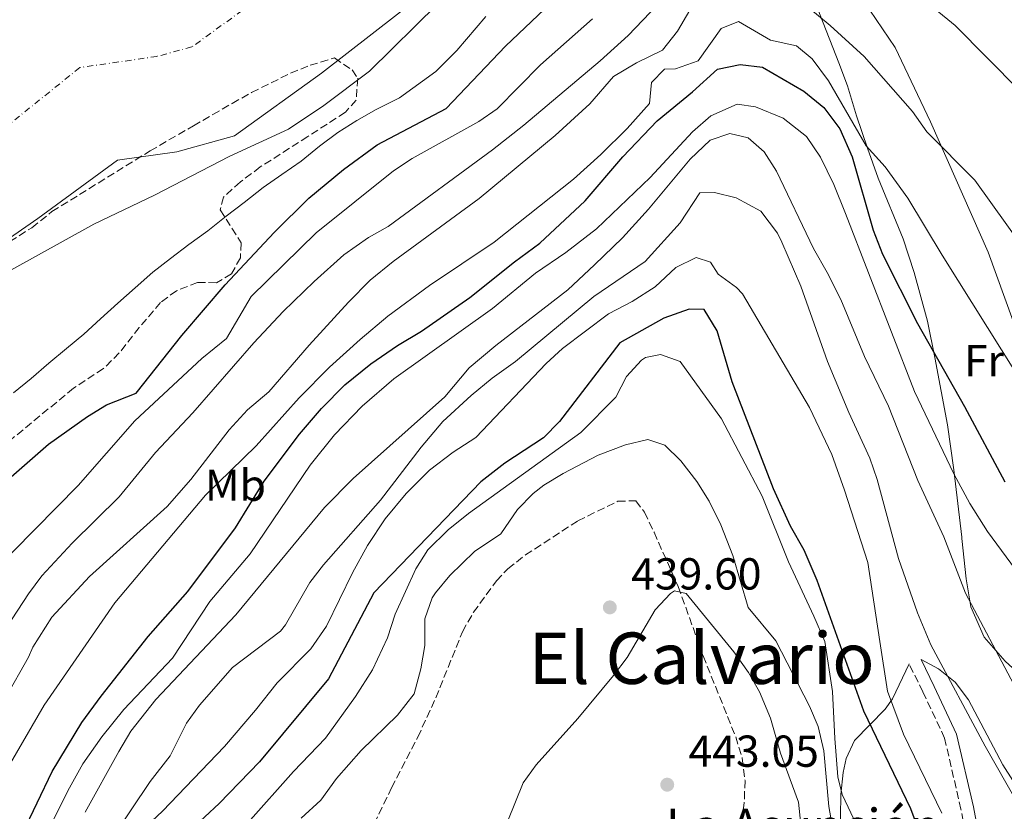
# Model space of a CAD drawing. Units: metres. Extents: x 593741 to 597182, y 4733695 to 4736054.
# Drawn here: x 595440 to 595660, y 4734556 to 4734733 of the extents above; entities that cross this region are included whole.
import ezdxf
from ezdxf.enums import TextEntityAlignment as Align

# ---------------------------------------------------------------- set-up
doc = ezdxf.new("R2010")
doc.units = ezdxf.units.M
doc.header["$MEASUREMENT"] = 0
doc.linetypes.add('DGN Style 3', pattern=[2.435890702152634, 1.739921930109024, -0.6959687720436097])
doc.linetypes.add('DGN Style 4', pattern=[2.7856150101045474, 1.391937544087219, -0.6959687720436097, 0.001739921930109024, -0.6959687720436097])
for name, color, linetype, lineweight in [('Balsa-alberca', 142, 'Continuous', 0), ('Camino', 7, 'DGN Style 3', 0), ('Cauce permanente', 151, 'Continuous', 13), ('Cauce permanente (área)', 142, 'Continuous', 13), ('Cota de punto acotado terreno', 7, 'Continuous', 0), ('Curva de nivel directora', 30, 'Continuous', 30), ('Curva de nivel intermedia', 30, 'Continuous', 0), ('Eje cauce permanente (área)', 70, 'DGN Style 4', 0), ('Etiqueta de uso rústico', 92, 'Continuous', 0), ('Línea de cambio de uso (parcela vista)', 92, 'Continuous', 0), ('Margen derecho', 7, 'Continuous', 0), ('Punto acotado terreno (símbolo)', 7, 'Continuous', 0), ('Senda', 7, 'DGN Style 3', 0), ('Texto de Iglesia-ermita', 51, 'Continuous', 0), ('Texto de Área (paraje) menor', 7, 'Continuous', 0), ('Zona arbolada', 92, 'DGN Style 3', 0)]:
    doc.layers.add(name, color=color, linetype=linetype, lineweight=lineweight)
doc.styles.add('Style-Arial', font='arial.ttf')

# ---------------------------------------------------------------- blocks, each defined once
blk = doc.blocks.new('5PATER')
at = {"layer": 'Balsa-alberca', "linetype": 'Continuous', "lineweight": 0}
h = blk.add_hatch(color=51, dxfattribs=at)
edge = h.paths.add_edge_path()
edge.add_ellipse((0, 0), major_axis=(-0.1095731443231308, -0.1110710700762829), ratio=0.9994222409660317, start_angle=0, end_angle=360)

msp = doc.modelspace()

# ---------------------------------------------------------------- linework, layer by layer
at = {"layer": 'Camino', "color": 7, "linetype": 'DGN Style 3', "lineweight": 0}
msp.add_polyline3d([(595653.4299999998, 4734540.840000001, 419.5200000000041), (595653.3500000016, 4734541.680000002, 419.3999999999942), (595650.5599999976, 4734556.260000002, 417.3699999999953), (595646.9099999998, 4734572.150000001, 416.3500000000058), (595642.0399999993, 4734582.520000001, 415.3399999999965), (595638.9499999981, 4734588.840000002, 415.3399999999965)], dxfattribs=at)
at = {"layer": 'Cauce permanente', "color": 151, "linetype": 'Continuous', "lineweight": 13}
msp.add_polyline3d([(595678.1500000004, 4734850.810000001, 364.8099999999977), (595631.3399999999, 4734815, 364.8399999999965), (595627.29, 4734811.99, 364.8399999999965), (595595.0599999996, 4734788.09, 364.8600000000006), (595570.8600000005, 4734768.01, 364.8800000000047), (595555.7400000002, 4734757.050000001, 364.8999999999942), (595540.9000000004, 4734746.810000001, 364.8999999999942), (595530.1600000003, 4734738.699999999, 364.9100000000035), (595507.54, 4734721.01, 364.929999999993), (595488.0700000003, 4734706.960000001, 364.9499999999971), (595475.1799999997, 4734703.430000001, 364.9700000000012), (595461.9299999997, 4734701.51, 364.9900000000052), (595444.0599999996, 4734688.470000001, 365), (595426.1799999997, 4734676.07, 365.0200000000041), (595424.4600000001, 4734674.369999999, 365.0200000000041), (595390.2000000002, 4734640.210000001, 364.8699999999953), (595359.8899999997, 4734603.220000001, 364.7200000000012), (595324.3099999996, 4734555.730000001, 364.570000000007)], dxfattribs=at)
at = {"layer": 'Cauce permanente (área)', "color": 142, "linetype": 'Continuous', "lineweight": 13, "extrusion": (-0.0001995341763181684, -0.0001675120846349035, 0.9999999660629064), "elevation": -547.2093649011435, "flags": 128}
msp.add_lwpolyline([(595599.8609534496, 4735731.70477458), (595599.8609534496, 4735730.544774595), (595604.8209533509, 4735722.944774536), (595607.0209533073, 4735716.464774554), (595607.5809532957, 4735710.304774622), (595607.7409532927, 4735703.664774708), (595605.7409533325, 4735692.544774932), (595606.7409533126, 4735687.024774976), (595612.0209532077, 4735675.664774957), (595616.3809531212, 4735662.464774998), (595618.140953086, 4735655.904775031), (595619.5809530568, 4735649.02477508), (595620.2209530447, 4735643.104775142), (595621.580953017, 4735635.984775195), (595626.5809529175, 4735603.264775487), (595627.2609529046, 4735596.224775563), (595627.2209529054, 4735589.824775655), (595626.9409529106, 4735577.824775833), (595625.4609529406, 4735553.584776221), (595625.6209529366, 4735545.264776332), (595626.7009529151, 4735537.344776407), (595628.6609528761, 4735529.984776446), (595634.1809527667, 4735515.74477646), (595655.7809523364, 4735468.144776408), (595659.7809522568, 4735460.384776382), (595667.540952103, 4735447.024776312), (595673.5409519835, 4735435.664776268), (595676.3809519268, 4735431.104776239), (595679.3809518671, 4735424.944776226), (595687.2609517102, 4735410.464776164), (595691.9409516167, 4735402.544776119), (595702.1009514146, 4735387.824775985), (595707.4609513083, 4735381.264775898), (595729.7009508647, 4735356.464775504), (595734.6209507667, 4735350.144775427), (595739.1809506764, 4735344.064775361), (595743.2209505962, 4735337.984775311), (595747.3409505142, 4735331.504775263), (595751.2609504361, 4735324.464775232), (595756.180950338, 4735313.664775219), (595768.2109500988, 4735276.544775338), (595773.1709500002, 4735262.38477537), (595779.6909498698, 4735245.344775391), (595783.9309497856, 4735232.304775434), (595785.4909497543, 4735221.02477554), (595785.8509497474, 4735206.864775727), (595785.5309497534, 4735201.664775808), (595783.4909497941, 4735183.664776129), (595780.6509498507, 4735169.584776421), (595777.3309499165, 4735158.544776687), (595774.8109499671, 4735147.824776923), (595772.7709500077, 4735137.024777143), (595770.7309500482, 4735121.824777423), (595769.6909500689, 4735112.544777589), (595769.0509500819, 4735088.38477795), (595766.930950124, 4735069.824778281), (595764.4109322157, 4735038.624763726), (595762.2909322588, 4735023.424764009), (595758.1309323414, 4735005.904764396), (595751.8509324662, 4734982.784764931), (595747.6909325488, 4734971.104765233), (595743.2509326377, 4734960.544765529), (595735.9709327825, 4734947.344765957), (595731.2109328774, 4734940.304766215), (595725.7709329854, 4734933.744766489), (595719.6909331062, 4734927.184766785), (595710.45093329, 4734918.624767214), (595696.850933561, 4734906.784767835), (595682.4109338481, 4734897.024768455), (595668.7309341207, 4734889.104769023), (595660.7709342793, 4734885.504769338), (595653.5309344231, 4734883.024769616), (595647.7309345388, 4734880.624769843), (595633.170934829, 4734872.06477045), (595603.2509354247, 4734851.824771734), (595583.3309358204, 4734836.304772617), (595564.0509362048, 4734820.624773482), (595546.850936547, 4734807.664774237), (595541.8909366459, 4734804.544774448), (595526.2109369583, 4734797.424775071), (595520.3709370738, 4734797.424775267), (595515.3709371734, 4734796.544775447), (595509.6909372867, 4734795.104775658), (595499.4509374903, 4734790.704776063), (595493.010937619, 4734787.424776322), (595488.090907787, 4734784.464751402), (595484.170907865, 4734780.224751592), (595469.3209081602, 4734758.304752395), (595464.6809082528, 4734753.664752616), (595444.0009086648, 4734743.264753453), (595439.5609087527, 4734740.54475364), (595425.9609090239, 4734729.824754245), (595413.4409092726, 4734718.544754822), (595396.280909614, 4734701.104755641), (595388.9209097612, 4734695.18475597), (595369.5609101462, 4734677.74475686), (595365.6409102244, 4734673.904757045), (595356.2009104118, 4734663.424757508), (595343.0409106746, 4734650.46475813), (595327.7609109785, 4734634.224758869), (595322.4409110842, 4734629.424759113)], dxfattribs=at)
at = {"layer": 'Cauce permanente (área)', "color": 142, "linetype": 'Continuous', "lineweight": 13}
msp.add_polyline3d([(595627.29, 4734811.99, 364.8399999999965), (595595.0599999996, 4734788.09, 364.8600000000006), (595570.8600000005, 4734768.01, 364.8800000000047), (595555.7400000002, 4734757.050000001, 364.8999999999942), (595540.9000000004, 4734746.810000001, 364.8999999999942), (595530.1600000003, 4734738.699999999, 364.9100000000035), (595507.54, 4734721.01, 364.929999999993), (595488.0700000003, 4734706.960000001, 364.9499999999971), (595475.1799999997, 4734703.430000001, 364.9700000000012), (595461.9299999997, 4734701.51, 364.9900000000052), (595444.0599999996, 4734688.470000001, 365), (595426.1799999997, 4734676.07, 365.0200000000041), (595424.4600000001, 4734674.369999999, 365.0200000000041), (595390.2000000002, 4734640.210000001, 364.8699999999953), (595359.8899999997, 4734603.220000001, 364.7200000000012), (595324.3099999996, 4734555.730000001, 364.570000000007)], dxfattribs=at)
at = {"layer": 'Curva de nivel directora', "color": 30, "linetype": 'Continuous', "lineweight": 30, "flags": 128}
for points, elevation in [([(595375.1799999988, 4734554.54), (595378.8600000001, 4734557.930000001), (595389.9800000002, 4734566.25), (595393.0599999981, 4734569.170000002), (595396.2999999991, 4734572.970000002), (595403.979999999, 4734583.77), (595411.42, 4734595.859999999), (595417.0999999996, 4734604.09), (595432.0599999997, 4734624.09), (595438.1399999994, 4734630.65), (595446.499999999, 4734637.970000001), (595455.1899999994, 4734644.16), (595459.4200000005, 4734646.810000001), (595466.0999999993, 4734649.37), (595476.2999999984, 4734662.330000003), (595485.9799999989, 4734673.61), (595496.9600000004, 4734685.32), (595504.7000000009, 4734693.029999999), (595512.4199999989, 4734699.449999999), (595519.9899999995, 4734704.960000001), (595535.419999999, 4734713.130000001), (595548.7000000004, 4734727.060000001), (595563.2200000001, 4734740.890000002)], 375), ([(595440.5399999999, 4734550.730000001), (595447.2999999991, 4734564.730000001), (595453.9399999998, 4734575.689999999), (595458.2200000002, 4734581.61), (595468.7799999992, 4734594.970000003), (595477.6599999996, 4734604.970000001), (595488.2999999991, 4734619.289999999), (595494.7400000008, 4734629.689999999), (595502.6199999999, 4734640.25), (595507.4999999994, 4734645.930000001), (595512.7799999987, 4734651.29), (595518.5399999989, 4734655.930000001), (595524.5, 4734660.09), (595529.86, 4734663.290000001), (595540.7000000007, 4734670.810000002), (595550.6600000006, 4734678.810000001), (595556.3400000002, 4734682.970000002), (595566.5399999993, 4734692.41), (595574.899999999, 4734702.25), (595582.6199999992, 4734710.33), (595590.5000000005, 4734716.810000002), (595596.0999999996, 4734721.930000001), (595601.1399999999, 4734722.970000003), (595606.1800000003, 4734722.330000001), (595615.4200000005, 4734716.970000001), (595619.8599999996, 4734713.289999999), (595623.4999999985, 4734708.570000002), (595626.2199999987, 4734702.25), (595630.8999999992, 4734685.850000001), (595632.9800000001, 4734680.49), (595640.8199999989, 4734664.970000002), (595651.3399999999, 4734646.41), (595660.3399999987, 4734629.53)], 400), ([(595647.4599999996, 4734534.41), (595639.3399999992, 4734556.33), (595628.8600000007, 4734578.250000001), (595618.4200000003, 4734607.449999999), (595615.4599999986, 4734614.250000001), (595612.4199999986, 4734619.61), (595608.6599999992, 4734628.010000001), (595599.4199999989, 4734651.930000001), (595596.0199999993, 4734663.369999999), (595593.1, 4734668.09), (595589.7800000008, 4734668.17), (595584.0999999989, 4734666.17), (595574.2599999997, 4734660.650000001), (595560.7799999993, 4734643.050000001), (595557.1799999984, 4734639.37), (595548.5399999995, 4734633.690000001), (595543.1399999993, 4734629.53), (595519.2199999985, 4734604.730000001), (595509.0999999996, 4734585.45), (595493.659999999, 4734566.890000002), (595484.62, 4734557.530000002), (595478.2199999985, 4734551.609999999)], 425)]:
    msp.add_lwpolyline(points, dxfattribs=dict(at, elevation=elevation))
at = {"layer": 'Curva de nivel intermedia', "color": 30, "linetype": 'Continuous', "lineweight": 0, "flags": 128}
for points, elevation in [([(595663.6600000003, 4734717.13), (595649.3000000014, 4734731.689999999), (595633.0000000002, 4734745)], 385), ([(595533.5800000017, 4734736.49), (595518.2300000003, 4734721.430000001), (595508.0600000003, 4734713.77), (595500.1700000003, 4734708.499999999), (595486.9100000011, 4734702.38), (595470.1900000018, 4734693.73), (595456.5800000018, 4734687.199999998), (595437.3400000014, 4734676.579999999), (595433.1399999993, 4734673.850000001), (595425.6600000004, 4734668.009999999), (595404.2400000006, 4734648.99), (595393.8100000012, 4734637.380000001), (595378.7000000015, 4734619.15), (595365.8800000005, 4734603.33), (595354.2199999995, 4734586.999999999), (595340.9800000006, 4734572.010000001), (595329.78, 4734554.890000002)], 365.0000000000001), ([(595589.9400000017, 4734735.13), (595587.1400000011, 4734730.409999998), (595583.8200000017, 4734726.17), (595578.0199999993, 4734723.29), (595572.8200000002, 4734720.25), (595567.5400000007, 4734714.17), (595559.8200000004, 4734707.050000001), (595542.7800000017, 4734692.970000001), (595523.5400000013, 4734678.890000001), (595518.3800000001, 4734674.649999999), (595513.5800000012, 4734669.769999999), (595504.7800000013, 4734660.17), (595495.7800000003, 4734649.689999999), (595490.9800000013, 4734645.689999999), (595486.900000002, 4734641.210000002), (595478.3000000011, 4734630.09), (595472.9800000014, 4734624.01), (595455.660000001, 4734608.33), (595447.2200000009, 4734599.289999999), (595442.9400000006, 4734592.569999999), (595441.9800000016, 4734590.33), (595436.8200000006, 4734581.21)], 390), ([(595582.6600000017, 4734736.33), (595576.0900000003, 4734729.45), (595569.8600000008, 4734723.770000001), (595552.7800000019, 4734709.369999999), (595545.7800000012, 4734703.850000001), (595522.4100000003, 4734686.720000001), (595518.0600000005, 4734684.25), (595512.5399999997, 4734680.329999999), (595505.860000001, 4734674.410000001), (595498.980000001, 4734667.689999999), (595492.4200000007, 4734660.650000001), (595478.7500000005, 4734644.980000001)], 385), ([(595664.3799999999, 4734682.09), (595653.7000000002, 4734697.050000001), (595642.900000002, 4734707.849999999), (595639.7000000012, 4734712.409999999), (595628.9400000012, 4734724.73), (595621.3400000016, 4734731.689999999), (595616.5400000004, 4734735.61)], 390), ([(595384.8799999994, 4734554.640000001), (595398.4000000001, 4734565.59), (595402.8600000015, 4734570.09), (595411.3100000005, 4734579.8), (595415.3499999995, 4734585.48), (595419.0199999998, 4734591.369999999), (595428.4000000008, 4734603.090000001), (595438.6600000003, 4734614.05), (595453.1300000007, 4734628.690000001), (595465.7400000016, 4734643.21), (595480.7400000019, 4734657.130000001), (595486.2600000006, 4734661.609999999), (595491.7800000014, 4734671.050000001), (595506.3000000012, 4734685.289999999), (595523.6600000019, 4734699.13), (595527.8100000004, 4734701.930000001), (595542.7000000011, 4734710.17), (595546.8200000006, 4734713.01), (595556.5400000014, 4734722.890000001), (595568.1300000009, 4734733.140000001)], 380.0000000000001), ([(595544.2700000004, 4734733.71), (595537.7999999993, 4734726.059999999), (595533.0700000019, 4734721.400000001), (595525.0000000007, 4734715.520000001), (595519.7800000015, 4734712.849999999), (595515.4200000007, 4734710.380000002), (595511.1900000018, 4734707.699999999), (595507.1100000005, 4734704.680000001), (595502.9700000008, 4734701.329999999), (595498.6200000012, 4734698.31), (595494.4700000006, 4734695.430000001), (595490.2600000015, 4734692.070000002), (595486.2400000005, 4734688.990000002), (595482.100000001, 4734685.699999998), (595477.8800000009, 4734682.679999999), (595473.7400000015, 4734679.529999999), (595469.8000000007, 4734676.449999999), (595465.8600000001, 4734672.96), (595461.990000001, 4734669.539999999), (595458.1300000009, 4734666.060000001), (595454.3300000011, 4734662.570000002), (595450.4599999997, 4734659.359999999), (595446.5200000014, 4734656.069999998), (595442.5800000007, 4734652.649999999), (595438.64, 4734649.5)], 370.0000000000001), ([(595433.060000001, 4734558.250000001), (595445.4599999996, 4734579.529999999), (595461.3000000003, 4734602.489999999), (595481.5800000001, 4734626.569999998), (595492.9400000017, 4734637.609999998), (595502.5400000017, 4734648.330000001), (595509.3400000011, 4734655.210000001), (595516.1800000007, 4734661.369999998), (595522.3400000009, 4734666.65), (595531.7000000018, 4734673.449999999), (595546.1800000013, 4734683.210000001), (595563.9000000019, 4734697.289999999), (595570.0199999996, 4734702.810000001), (595575.9000000004, 4734708.649999999), (595580.9000000004, 4734714.250000001), (595581.3400000007, 4734718.890000001), (595584.2199999996, 4734721.929999999), (595586.7000000007, 4734722.009999999), (595591.7800000012, 4734723.770000001), (595596.9400000002, 4734730.970000001), (595600.8200000003, 4734732.57), (595607.9400000017, 4734728.41), (595613.7400000019, 4734727.13), (595617.26, 4734724.249999999), (595620.9000000012, 4734719.289999999), (595629.3800000014, 4734704.730000001), (595633.6200000016, 4734700.01), (595638.7000000001, 4734693.05), (595646.3399999997, 4734680.249999999), (595669.74, 4734642.890000001)], 395.0000000000001), ([(595444.5000000007, 4734547.689999999), (595450.7800000015, 4734560.41), (595454.1400000011, 4734566.409999999), (595458.3800000012, 4734572.490000002), (595463.3400000011, 4734578.57), (595474.1799999995, 4734590.09), (595482.5800000015, 4734602.730000001), (595491.5800000003, 4734613.449999998), (595505.0200000005, 4734633.289999999), (595510.4600000009, 4734640.09), (595516.620000001, 4734646.489999998), (595523.6999999998, 4734652.57), (595545.740000001, 4734668.329999999), (595555.4200000016, 4734676.25), (595562.1800000007, 4734680.890000001), (595569.0600000006, 4734686.17), (595581.0200000011, 4734697.690000001), (595590.5400000007, 4734707.849999999), (595594.5799999997, 4734711.45), (595600.5000000007, 4734714.09), (595604.5799999998, 4734713.449999998), (595610.7800000003, 4734710.970000001), (595616.0199999996, 4734706.81), (595619.1399999999, 4734702.17), (595622.0999999993, 4734696.09), (595624.700000001, 4734689.61), (595640.1399999994, 4734649.770000001), (595648.9800000017, 4734631.369999998), (595652.5800000004, 4734624.73), (595656.4600000007, 4734618.41), (595664.8200000003, 4734607.13)], 405.0000000000001), ([(595454.6600000019, 4734555.609999998), (595462.180000001, 4734569.21), (595464.9000000012, 4734573.77), (595470.5000000005, 4734580.810000001), (595488.3799999995, 4734599.77), (595508.2200000013, 4734623.769999999), (595514.6200000006, 4734630.330000001), (595535.0999999993, 4734648.569999999), (595540.5800000001, 4734655.05), (595546.5000000009, 4734660.09), (595562.620000001, 4734672.49), (595568.6200000005, 4734678.09), (595574.860000001, 4734684.17), (595580.6600000013, 4734690.569999998), (595590.0199999999, 4734701.77), (595594.5000000015, 4734706.01), (595598.8600000001, 4734707.529999999), (595602.9800000017, 4734706.57), (595606.5400000003, 4734703.37), (595609.3000000007, 4734699.050000002), (595617.5400000017, 4734681.769999999), (595620.6599999998, 4734676.409999999), (595623.7000000018, 4734670.329999999), (595628.9800000014, 4734657.609999998), (595634.3800000015, 4734646.489999998), (595640.9000000015, 4734629.850000001), (595646.7000000018, 4734617.21), (595651.5400000011, 4734604.65), (595673.1799999998, 4734563.77)], 410.0000000000001), ([(595460.86, 4734550.01), (595469.2199999995, 4734562.490000002), (595473.6600000008, 4734568.249999999), (595477.2999999997, 4734575.529999998), (595480.2200000011, 4734579.579999999), (595487.6200000017, 4734587.970000001), (595498.3399999995, 4734596.09), (595499.4999999995, 4734597.529999999), (595504.900000002, 4734607.050000002), (595508, 4734610.980000001), (595520.7100000014, 4734625.440000001), (595529.7999999997, 4734637.32), (595534.6600000013, 4734643.050000001), (595541.0200000004, 4734648.890000001), (595545.7000000008, 4734652.73), (595550.9400000002, 4734656.489999999), (595568.4500000004, 4734671.039999999), (595579.9400000015, 4734678.890000001), (595587.7600000001, 4734687.489999998), (595592.1400000011, 4734694.25), (595595.4200000003, 4734694.330000001), (595600.2500000005, 4734693.119999999), (595605.7700000012, 4734690.100000001), (595609.4900000006, 4734685.189999999), (595610.5000000009, 4734683.210000001), (595614.75, 4734673.3), (595620.7400000002, 4734656.489999999), (595625.4600000009, 4734645.05), (595630.1400000014, 4734634.81), (595631.7999999999, 4734630.09), (595636.6200000012, 4734612.409999999), (595640.8400000012, 4734600.259999999), (595643.7900000017, 4734593.090000001), (595655.9600000001, 4734570.380000001), (595677.2600000014, 4734533.050000001)], 415), ([(595467.2100000002, 4734551.399999999), (595471.940000002, 4734555.850000001), (595485.8200000003, 4734570.329999999), (595492.7699999994, 4734578.42), (595497.5800000017, 4734584.57), (595505.1400000012, 4734592.17), (595508.6600000015, 4734597.21), (595514.4599999996, 4734609.210000001), (595517.7800000011, 4734615.289999999), (595521.7799999998, 4734621.289999999), (595526.4600000003, 4734626.970000002), (595531.6600000015, 4734632.17), (595536.9800000013, 4734636.17), (595542.0599999996, 4734639.449999998), (595557.7800000019, 4734656.009999999), (595561.4600000011, 4734659.390000001), (595571.7000000004, 4734667.130000001), (595576.9800000021, 4734669.929999999), (595582.140000001, 4734673.21), (595586.8200000013, 4734677.529999998), (595591.3099999996, 4734679.750000001), (595594.5400000017, 4734678.73), (595596.2600000006, 4734676.009999999), (595600.370000001, 4734673.069999999), (595601.700000001, 4734671.61), (595616.6600000011, 4734646.209999999), (595621.6600000011, 4734635.689999999), (595624.54, 4734627.689999999), (595629.7400000013, 4734611.48), (595632.4000000012, 4734593.810000001), (595634.1, 4734582.690000001), (595637.740000001, 4734573.079999999), (595646.3100000008, 4734555.369999999)], 420.0000000000001), ([(595491.0599999995, 4734553.21), (595501.280000001, 4734564.739999999), (595508.4300000013, 4734572.149999999), (595515.1400000014, 4734581.53), (595518.9400000012, 4734587.449999998), (595522.2600000004, 4734594.65), (595523.9800000016, 4734599.930000001), (595528.6599999998, 4734610.09), (595531.3100000006, 4734614.329999999), (595535.8700000005, 4734618.789999999), (595540.380000001, 4734622.489999999), (595565.5400000003, 4734640.57), (595573.3800000013, 4734648.489999999), (595575.7800000019, 4734653.13), (595579.1200000012, 4734656.789999999), (595579.9800000017, 4734657.37), (595583.3800000014, 4734658.009999999), (595587.7800000003, 4734656.489999999), (595596.9800000002, 4734643.61), (595606.0700000008, 4734626.359999998), (595611.9800000006, 4734611.609999998), (595617.6600000003, 4734599.449999999), (595620.0899999999, 4734593.810000001), (595621.7999999997, 4734582.599999999), (595622.3400000007, 4734572.109999998), (595623.0100000012, 4734563.51), (595623.9900000002, 4734559.59), (595627.2500000013, 4734552.600000001)], 430), ([(595478.7500000005, 4734644.980000001), (595470.3799999997, 4734636.09), (595462.2999999995, 4734626.17), (595451.7800000008, 4734615.849999999), (595444.9500000001, 4734608.509999999), (595441.9800000016, 4734604.49), (595423.0200000006, 4734575.609999999), (595417.3000000007, 4734568.609999998), (595412.0200000014, 4734563.720000001), (595407.9000000019, 4734560.890000001), (595393.7000000017, 4734552.970000001)], 385), ([(595502.990000001, 4734554.259999999), (595507.3800000009, 4734558.329999999), (595510.9000000012, 4734563.13), (595516.4199999999, 4734569.449999999), (595524.5500000014, 4734577.300000001), (595528.2300000006, 4734582.130000001), (595529.7400000015, 4734587.690000001), (595530.62, 4734592.889999999), (595530.62, 4734598.890000001), (595532.3099999998, 4734603.59), (595533.0600000008, 4734604.729999999), (595536.2300000003, 4734608.619999998), (595541.7800000003, 4734613.96), (595547.6200000008, 4734617.930000001), (595551.3800000004, 4734623.369999998), (595554.8800000006, 4734626.96), (595557.260000001, 4734628.810000001), (595561.5500000004, 4734631.380000001), (595569.4200000005, 4734635.529999999), (595575.5000000002, 4734637.850000001), (595580.5400000005, 4734639.05), (595584.3400000003, 4734637.77), (595587.9099999999, 4734634.249999999), (595591.4500000004, 4734629.630000001), (595594.230000001, 4734625.21), (595596.8200000017, 4734619.899999999), (595599.5000000015, 4734613.050000001), (595602.9800000017, 4734601.45), (595609.1399999997, 4734593.929999999), (595616.7000000012, 4734579.369999998), (595618.6500000004, 4734574.769999999), (595619.8799999997, 4734569.349999999), (595620.9800000016, 4734556.890000001), (595624.0000000015, 4734540.029999999)], 435.0000000000001), ([(595586.4600000015, 4734605.130000001), (595585.600000001, 4734604.579999999), (595582.140000001, 4734600.890000002), (595575.9000000004, 4734590.249999999), (595572.8600000005, 4734586.17), (595564.900000001, 4734576.57), (595555.5600000002, 4734566.220000002), (595552.6200000008, 4734562.17), (595547.5100000014, 4734549.46)], 440), ([(595614.7300000021, 4734552.869999998), (595614.2200000002, 4734557.849999999), (595610.1800000012, 4734568.81), (595607.9300000004, 4734576.65), (595605.4900000019, 4734582.520000001), (595603.0599999999, 4734586.890000001), (595599.780000001, 4734591.529999998), (595589.1000000013, 4734604.57), (595586.4600000015, 4734605.130000001)], 440)]:
    msp.add_lwpolyline(points, dxfattribs=dict(at, elevation=elevation))
at = {"layer": 'Eje cauce permanente (área)', "color": 70, "linetype": 'DGN Style 4', "lineweight": 0}
msp.add_polyline3d([(595746.6399999997, 4734926.449999999, 364.7799999999988), (595742.3200000003, 4734922.01, 364.7899999999936), (595737.6200000001, 4734917.810000001, 364.7899999999936), (595726.7999999998, 4734909.039999999, 364.7899999999936), (595717.7000000002, 4734902.41, 364.8000000000029), (595709.1900000004, 4734898.039999999, 364.8000000000029), (595700.9900000002, 4734894.51, 364.8000000000029), (595688.7699999996, 4734884.49, 364.8099999999977), (595665.54, 4734867.82, 364.8099999999977), (595618.4800000006, 4734831.810000001, 364.8300000000018), (595581.6399999997, 4734805.199999999, 364.8399999999965), (595557.5300000003, 4734785.189999999, 364.8500000000058), (595543.1900000004, 4734774.800000001, 364.8600000000006), (595528.1699999999, 4734764.439999999, 364.8699999999953), (595494.4699999997, 4734738.4, 364.820000000007), (595478.5300000003, 4734726.890000001, 364.8300000000018), (595470.7300000006, 4734724.75, 364.8399999999965), (595453.4699999997, 4734722.26, 364.8300000000018), (595392.5800000001, 4734673.279999999, 364.8000000000029), (595374.0700000003, 4734654.83, 364.7599999999948), (595342.7800000003, 4734616.630000001, 364.6900000000023), (595298.4000000004, 4734555.230000001, 364.3899999999995)], dxfattribs=at)
at = {"layer": 'Línea de cambio de uso (parcela vista)', "color": 92, "linetype": 'Continuous', "lineweight": 0}
for points in [[(595614.3300000001, 4734750.49, 386.179999999993), (595614.2999999998, 4734747.930000001, 386.7200000000012), (595616.0999999996, 4734741.77, 388.25), (595619.0999999996, 4734734.01, 389.7700000000041), (595623.2599999999, 4734723.289999999, 391.3999999999942), (595625.1799999997, 4734718.17, 391.7899999999936), (595627.1799999997, 4734711.449999999, 393.1100000000006), (595629.6600000003, 4734704.25, 393.8600000000006), (595632.0199999996, 4734697.529999999, 394.9700000000012), (595637.6600000003, 4734683.930000001, 396.8600000000006), (595640.0599999996, 4734676.41, 397.5800000000018), (595643.0999999996, 4734665.529999999, 397.6300000000047), (595644.7400000002, 4734657.369999999, 400.3300000000018), (595647.54, 4734642.33, 402.320000000007), (595648.9800000006, 4734632.25, 405.5299999999988), (595650.7800000003, 4734617.130000001, 407.3899999999995), (595650.7800000003, 4734616.890000001, 407.75), (595651.7000000002, 4734607.850000001, 409.0399999999936), (595652.7800000003, 4734601.609999999, 409.8500000000058), (595655.7800000003, 4734594.810000001, 409.3399999999965), (595660.4199999999, 4734589.449999999, 408.8300000000018), (595673.6200000001, 4734577.369999999, 407.8699999999953), (595676.9800000006, 4734572.970000001, 407.6300000000047), (595677.9500000002, 4734568.310000001, 408.179999999993)], [(595677.9500000002, 4734568.310000001, 407.4700000000012), (595681.8600000005, 4734576.57, 405.820000000007), (595684.6600000003, 4734583.930000001, 404.25), (595685.8200000003, 4734589.130000001, 403.4100000000035), (595686.2599999999, 4734595.449999999, 401.3999999999942), (595685.3399999999, 4734605.689999999, 400.1999999999971), (595678.1799999997, 4734623.850000001, 397.1399999999995), (595669.4199999999, 4734645.77, 394.0599999999977), (595656.6200000001, 4734680.970000001, 392.3699999999953), (595643.7400000002, 4734710.09, 389.3399999999965), (595635.8200000003, 4734726.730000001, 388.8999999999942), (595628.7400000002, 4734737.210000001, 387.4199999999983), (595622.5800000001, 4734743.529999999, 386.7700000000041), (595614.3300000001, 4734750.49, 385.8899999999995)], [(595641.6500000004, 4734589.76, 415.3399999999965), (595645.5099999999, 4734587.680000001, 414.320000000007), (595649.29, 4734584.730000001, 413.5200000000041), (595652.25, 4734580.789999999, 413.2200000000012), (595659.9299999997, 4734566.189999999, 413.3099999999977), (595674.8799999999, 4734542.710000001, 412.2899999999936), (595687.0300000003, 4734525.84, 411.7799999999988), (595689.6600000003, 4734521.41, 411.9799999999959), (595690.7000000002, 4734517.26, 412.2899999999936), (595690.5199999996, 4734512.279999999, 412.6300000000047), (595690.4299999997, 4734507.359999999, 413.5899999999965)], [(595625.7199999997, 4734525.76, 432.5899999999965), (595624.6699999999, 4734536.380000001, 433.6000000000058), (595624.2599999999, 4734541.350000001, 433.6999999999971), (595623.6299999999, 4734554.66, 432.0800000000018), (595623.6699999999, 4734559.600000001, 431.5599999999977), (595624.2100000001, 4734564.480000001, 430.6999999999971), (595624.8600000005, 4734567.65, 429.5399999999936), (595626.7699999996, 4734571.630000001, 427.1399999999995), (595633.6399999997, 4734578.65, 421.4700000000012), (595635.2199999997, 4734581, 419.8999999999942), (595638.9500000002, 4734588.84, 415.3399999999965)]]:
    msp.add_polyline3d(points, dxfattribs=at)
at = {"layer": 'Margen derecho', "color": 7, "linetype": 'Continuous', "lineweight": 0}
msp.add_polyline3d([(595656.159999999, 4734542.07, 419.3999999999942), (595653.3299999969, 4734556.84, 417.3699999999953), (595649.5899999997, 4734573.070000002, 416.3500000000058), (595644.5899999996, 4734583.74, 415.3399999999965), (595641.6499999982, 4734589.76, 415.3399999999965)], dxfattribs=at)
at = {"layer": 'Senda', "color": 7, "linetype": 'DGN Style 3', "lineweight": 0}
msp.add_polyline3d([(595518.2199999993, 4734550.810000001, 437.1999999999971), (595523.2199999993, 4734561.050000002, 437.3600000000006), (595529.0599999976, 4734572.41, 437.9199999999983), (595533.100000001, 4734581.210000004, 437.9499999999971), (595539.0599999978, 4734596.01, 438.1000000000057), (595541.5199999987, 4734600.350000001, 438.1900000000024), (595546.6599999998, 4734607.380000002, 438.3399999999965), (595549.2199999989, 4734610.090000001, 438.4100000000035), (595553.1499999984, 4734613.180000001, 438.5399999999937), (595564.8699999996, 4734620.810000001, 438.7899999999937), (595573.8199999994, 4734625.210000002, 438.8600000000007), (595577.8599999984, 4734625.290000003, 438.8899999999995), (595579.7399999981, 4734622.730000001, 439.0000000000001), (595581.9100000008, 4734618.25, 439.4700000000013), (595587.3400000001, 4734606.09, 439.8200000000071), (595592.8999999989, 4734590.570000002, 441.1300000000048), (595600.1799999988, 4734572.490000002, 441.850000000006), (595601.6499999973, 4734567.680000001, 442.1399999999994), (595602.260000002, 4734562.730000002, 442.4600000000065), (595602.0799999987, 4734557.740000002, 442.8300000000019), (595600.6599999995, 4734546.170000002, 443.1199999999953)], dxfattribs=at)
at = {"layer": 'Zona arbolada', "color": 92, "linetype": 'DGN Style 3', "lineweight": 0}
msp.add_polyline3d([(595429.5300000003, 4734678.189999999, 384.4499999999971), (595442.7400000002, 4734686.41, 384.0200000000041), (595447.2199999997, 4734690.01, 383.9600000000065), (595469.1799999997, 4734703.609999999, 383.9600000000065), (595478.8600000005, 4734709.210000001, 383.9600000000065), (595483.2000000002, 4734711.730000001, 383.4799999999959), (595487.5499999998, 4734714.24, 382.2400000000052), (595491.9000000004, 4734716.680000001, 380.5200000000041), (595500.6299999999, 4734721.02, 376.820000000007), (595504.9900000002, 4734722.77, 375.4199999999983), (595510.4199999999, 4734724.41, 374.6699999999983), (595514.3600000005, 4734721.720000001, 374.8500000000058), (595515.6200000001, 4734719.850000001, 375.0200000000041), (595515.2999999998, 4734714.970000001, 375.5399999999936), (595512.8600000005, 4734712.25, 375.8099999999977), (595504.4600000001, 4734706.82, 376.0299999999988), (595493.8200000003, 4734700.01, 375.7200000000012), (595489.3799999999, 4734696.65, 375.8000000000029), (595485.5800000001, 4734693.289999999, 375.7700000000041), (595484.8600000005, 4734690.41, 375.8699999999953), (595489.54, 4734683.050000001, 377.1600000000035), (595489.3799999999, 4734679.689999999, 377.6900000000023), (595487.4199999999, 4734676.09, 378.2100000000065), (595484.0199999996, 4734674.09, 378.679999999993), (595479.8200000003, 4734674.17, 378.9900000000052), (595475.1100000005, 4734672.32, 378.7899999999936), (595471.54, 4734669.689999999, 378.5899999999965), (595466.7800000003, 4734664.09, 378.2400000000052), (595462.2999999998, 4734658.41, 378.2299999999959), (595458.75, 4734654.880000001, 378.25), (595452.0599999996, 4734650.49, 378.7200000000012), (595438.0499999998, 4734638.970000001, 380.3800000000047)], dxfattribs=at)
msp.add_polyline3d([(595429.5300000003, 4734678.189999999, 384.4499999999971), (595442.7400000002, 4734686.41, 384.0200000000041), (595447.2199999997, 4734690.01, 383.9600000000065), (595469.1799999997, 4734703.609999999, 383.9600000000065), (595478.8600000005, 4734709.210000001, 383.9600000000065), (595483.2000000002, 4734711.730000001, 383.4799999999959), (595487.5499999998, 4734714.24, 382.2400000000052), (595491.9000000004, 4734716.680000001, 380.5200000000041), (595500.6299999999, 4734721.02, 376.820000000007), (595504.9900000002, 4734722.77, 375.4199999999983), (595510.4199999999, 4734724.41, 374.6699999999983), (595514.3600000005, 4734721.720000001, 374.8500000000058), (595515.6200000001, 4734719.850000001, 375.0200000000041), (595515.2999999998, 4734714.970000001, 375.5399999999936), (595512.8600000005, 4734712.25, 375.8099999999977), (595504.4600000001, 4734706.82, 376.0299999999988), (595493.8200000003, 4734700.01, 375.7200000000012), (595489.3799999999, 4734696.65, 375.8000000000029), (595485.5800000001, 4734693.289999999, 375.7700000000041), (595484.8600000005, 4734690.41, 375.8699999999953), (595489.54, 4734683.050000001, 377.1600000000035), (595489.3799999999, 4734679.689999999, 377.6900000000023), (595487.4199999999, 4734676.09, 378.2100000000065), (595484.0199999996, 4734674.09, 378.679999999993), (595479.8200000003, 4734674.17, 378.9900000000052), (595475.1100000005, 4734672.32, 378.7899999999936), (595471.54, 4734669.689999999, 378.5899999999965), (595466.7800000003, 4734664.09, 378.2400000000052), (595462.2999999998, 4734658.41, 378.2299999999959), (595458.75, 4734654.880000001, 378.25), (595452.0599999996, 4734650.49, 378.7200000000012), (595438.0499999998, 4734638.970000001, 380.3800000000047)], dxfattribs=at)

# ---------------------------------------------------------------- block references
at = {"layer": 'Punto acotado terreno (símbolo)', "color": 7, "linetype": 'Continuous', "lineweight": 0, "xscale": 10, "yscale": 10, "zscale": 10}
for p in [(595572.02, 4734601.45, 439.6000000000058), (595584.8599999989, 4734561.770000001, 443.0500000000034)]:
    msp.add_blockref('5PATER', p, dxfattribs=at)

# ---------------------------------------------------------------- texts
at = {"layer": 'Cota de punto acotado terreno', "color": 7, "linetype": 'Continuous', "lineweight": 0, "style": 'Style-Arial'}
for s, p in [('439.60', (595576.8000000012, 4734605.449999999, 439.6000000000058)), ('443.05', (595589.6299999993, 4734565.770000001, 443.0500000000029))]:
    msp.add_text(s, height=7.000000000000002, dxfattribs=at).set_placement(p)
at = {"layer": 'Etiqueta de uso rústico', "color": 92, "linetype": 'Continuous', "lineweight": 0, "style": 'Style-Arial'}
for s, p in [('Fr', (595655.7236852676, 4734656.680009999, 397.7899999999936)), ('Mb', (595488.2702462417, 4734628.800010002, 396.4799999999959))]:
    msp.add_text(s, height=7.000000000000002, dxfattribs=at).set_placement(p, align=Align.MIDDLE_CENTER)
at = {"layer": 'Texto de Iglesia-ermita', "color": 51, "linetype": 'Continuous', "lineweight": 0, "style": 'Style-Arial'}
msp.add_text('La Asunción', height=8, dxfattribs=at).set_placement((595584.4899999984, 4734548.380000002, 442.070000000007))
at = {"layer": 'Texto de Área (paraje) menor', "color": 7, "linetype": 'Continuous', "lineweight": 0, "style": 'Style-Arial'}
msp.add_text('El Calvario', height=11.5, dxfattribs=at).set_placement((595592.5427481264, 4734590.070010001, 439.6999999999971), align=Align.MIDDLE_CENTER)

doc.saveas('drawing.dxf')
